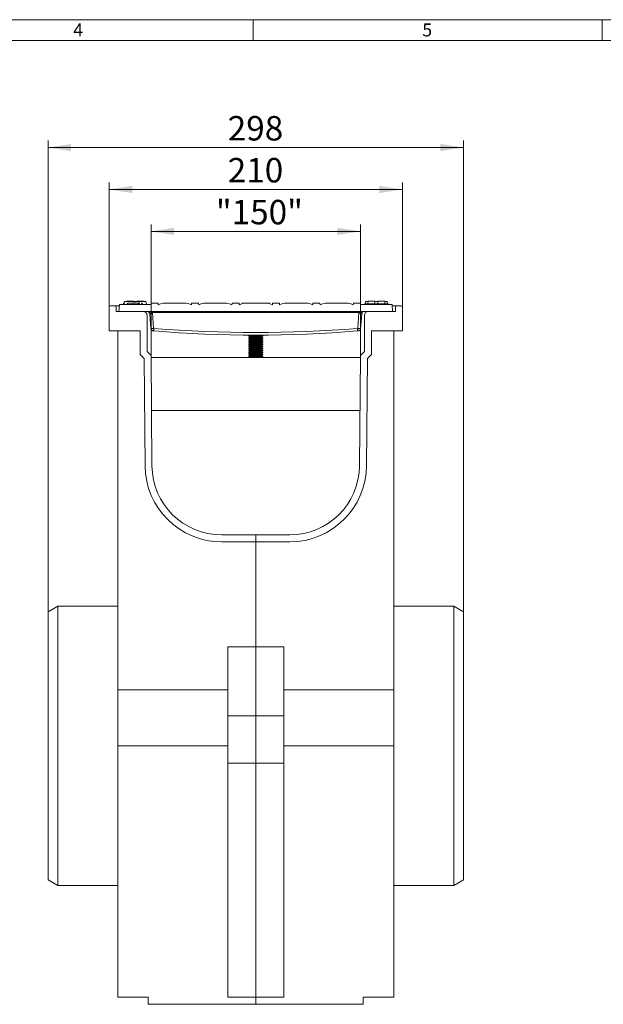
# Model space of a CAD drawing. Units: millimetres. Extents: x 35 to 2065, y 35 to 1450.
# Drawn here: x 883 to 1301, y 745 to 1450 of the extents above; entities that cross this region are included whole.
import ezdxf

# ---------------------------------------------------------------- set-up
doc = ezdxf.new("R2010")
doc.units = ezdxf.units.MM
doc.header["$LTSCALE"] = 5
doc.styles.add('SLDTEXTSTYLE0', font='TXT', dxfattribs={"width": 0.75})
doc.styles.add('SLDTEXTSTYLE1', font='TXT', dxfattribs={"width": 0.605})
doc.dimstyles.new('SLDDIMSTYLE1', dxfattribs={"dimtxt": 17.5, "dimasz": 16.51, "dimexe": 0, "dimexo": 0.0625, "dimgap": 4.375, "dimtad": 1, "dimdec": 1, "dimrnd": 1e-09, "dimzin": 12, "dimdsep": 46, "dimtxsty": 'SLDTEXTSTYLE1', "dimsah": 1, "dimcen": 0.09, "dimadec": 0, "dimazin": 3, "dimtfac": 1, "dimtdec": 1, "dimtofl": 0, "dimtmove": 0, "dimatfit": 3, "dimfxl": 1, "dimfrac": 2, "dimtolj": 1, "dimtzin": 12, "dimarcsym": 0})
doc.dimstyles.new('SLDDIMSTYLE2', dxfattribs={"dimtxt": 17.5, "dimasz": 16.51, "dimexe": 0, "dimexo": 0.0625, "dimgap": 4.375, "dimtad": 1, "dimdec": 0, "dimrnd": 1e-09, "dimzin": 12, "dimdsep": 46, "dimtxsty": 'SLDTEXTSTYLE1', "dimsah": 1, "dimcen": 0.09, "dimadec": 0, "dimazin": 3, "dimtfac": 1, "dimtdec": 0, "dimtofl": 0, "dimtmove": 0, "dimatfit": 3, "dimfxl": 1, "dimfrac": 2, "dimtolj": 1, "dimtzin": 12, "dimarcsym": 0})

# ---------------------------------------------------------------- blocks, each defined once
blk = doc.blocks.new('_D_2')
at = {"color": 7, "linetype": 'Continuous', "lineweight": 0}
for p, q in [((976.74, 1209.6), (976.74, 1303.46)), ((976.74, 1298.46), (1126.77, 1298.46)), ((1126.77, 1209.6), (1126.77, 1303.46))]:
    blk.add_line(p, q, dxfattribs=at)
for points in [[(976.74, 1298.46), (993.25, 1295.92), (993.25, 1301)], [(1126.77, 1298.46), (1110.26, 1301), (1110.26, 1295.92)]]:
    blk.add_solid(points, dxfattribs=at)
at = {"color": 7, "linetype": 'Continuous', "lineweight": 0, "insert": (1023.17, 1321.02), "char_height": 17.5, "attachment_point": 1, "style": 'SLDTEXTSTYLE1'}
blk.add_mtext('"150"', dxfattribs=at)
blk = doc.blocks.new('_D_3')
at = {"color": 7, "linetype": 'Continuous', "lineweight": 0}
for p, q in [((946.76, 1244.16), (946.76, 1333.46)), ((1156.76, 1244.16), (1156.76, 1333.46)), ((946.76, 1328.46), (1156.76, 1328.46))]:
    blk.add_line(p, q, dxfattribs=at)
for points in [[(946.76, 1328.46), (963.27, 1325.92), (963.27, 1331)], [(1156.76, 1328.46), (1140.25, 1331), (1140.25, 1325.92)]]:
    blk.add_solid(points, dxfattribs=at)
at = {"color": 7, "linetype": 'Continuous', "lineweight": 0, "insert": (1031.7, 1351.02), "char_height": 17.5, "attachment_point": 1, "style": 'SLDTEXTSTYLE1'}
blk.add_mtext('210', dxfattribs=at)
blk = doc.blocks.new('_D_4')
at = {"color": 7, "linetype": 'Continuous', "lineweight": 0}
for p, q in [((902.96, 1026.16), (902.96, 1363.46)), ((1200.56, 1015.16), (1200.56, 1363.46)), ((902.96, 1358.46), (1200.56, 1358.46))]:
    blk.add_line(p, q, dxfattribs=at)
for points in [[(902.96, 1358.46), (919.47, 1355.92), (919.47, 1361)], [(1200.56, 1358.46), (1184.05, 1361), (1184.05, 1355.92)]]:
    blk.add_solid(points, dxfattribs=at)
at = {"color": 7, "linetype": 'Continuous', "lineweight": 0, "insert": (1031.7, 1381.02), "char_height": 17.5, "attachment_point": 1, "style": 'SLDTEXTSTYLE1'}
blk.add_mtext('298', dxfattribs=at)

msp = doc.modelspace()

# ---------------------------------------------------------------- linework, layer by layer
at = {"color": 7, "linetype": 'Continuous', "lineweight": 0}
for p, q in [((2065, 1450), (35, 1450)), ((1050, 1450), (1050, 1435)), ((1300, 1435), (1300, 1450)), ((2050, 1435), (50, 1435))]:
    msp.add_line(p, q, dxfattribs=at)
at = {"color": 7, "linetype": 'Continuous', "lineweight": 15}
for p, q in [((957.69, 1248.16), (957.42, 1247.16)), ((957.69, 1248.16), (965.06, 1248.16)), ((959.39, 1248.46), (959.36, 1248.16)), ((959.39, 1248.46), (964.12, 1248.46)), ((964.12, 1248.46), (964.15, 1248.16)), ((965.06, 1248.16), (968.02, 1248.16)), ((966.59, 1248.46), (966.56, 1248.16)), ((966.59, 1248.46), (971.32, 1248.46)), ((968.02, 1248.16), (968.56, 1246.16)), ((968.02, 1248.16), (973.02, 1248.16)), ((971.32, 1248.46), (971.35, 1248.16)), ((973.02, 1248.16), (973.56, 1246.16)), ((1130.49, 1248.16), (1130.09, 1246.66)), ((1130.49, 1248.16), (1132.16, 1248.16)), ((1132.19, 1248.46), (1132.01, 1246.66)), ((1132.19, 1248.46), (1136.92, 1248.46)), ((1136.92, 1248.46), (1137.11, 1246.66)), ((1136.95, 1248.16), (1139.36, 1248.16)), ((1139.39, 1248.46), (1139.21, 1246.66)), ((1139.39, 1248.46), (1144.12, 1248.46)), ((1144.12, 1248.46), (1144.31, 1246.66)), ((1144.15, 1248.16), (1145.82, 1248.16)), ((1145.82, 1248.16), (1146.22, 1246.66)), ((946.76, 1244.16), (946.76, 1227.16)), ((950.76, 1245.16), (947.76, 1245.16)), ((950.76, 1245.16), (954.04, 1245.16)), ((951.76, 1241.16), (951.76, 1244.16)), ((970.96, 1241.16), (951.76, 1241.16)), ((953.76, 1241.16), (954.11, 1246.16)), ((974.59, 1241.16), (953.76, 1241.16)), ((954.11, 1246.16), (976.66, 1246.16)), ((957.02, 1247.16), (956.76, 1246.16)), ((957.02, 1247.16), (957.62, 1247.16)), ((957.62, 1247.16), (957.89, 1246.16)), ((963.7, 1247.16), (959.92, 1247.16)), ((964.82, 1247.16), (962.5, 1247.16)), ((967.49, 1247.16), (963.7, 1247.16)), ((969.89, 1247.16), (969.63, 1246.16)), ((969.89, 1247.16), (970.49, 1247.16)), ((970.49, 1247.16), (970.76, 1246.16)), ((973.42, 1246.66), (973.5, 1246.66)), ((973.5, 1246.66), (973.56, 1246.16)), ((977.8, 1241.16), (974.59, 1241.16)), ((976.66, 1246.16), (976.76, 1247.16)), ((976.76, 1247.16), (981.76, 1247.16)), ((977.8, 1241.16), (1125.71, 1241.16)), ((981.76, 1247.16), (981.87, 1245.86)), ((986.81, 1247.16), (1000.71, 1247.16)), ((1005.64, 1245.86), (1005.76, 1247.16)), ((1005.76, 1247.16), (1010.76, 1247.16)), ((1010.76, 1247.16), (1010.87, 1245.86)), ((1015.81, 1247.16), (1029.71, 1247.16)), ((1034.64, 1245.86), (1034.76, 1247.16)), ((1034.76, 1247.16), (1039.76, 1247.16)), ((1039.76, 1247.16), (1039.87, 1245.86)), ((1042.02, 1247.16), (1042.02, 1246.76)), ((1042.02, 1247.16), (1044.81, 1247.16)), ((1058.71, 1247.16), (1044.81, 1247.16)), ((1058.71, 1247.16), (1061.5, 1247.16)), ((1061.5, 1246.76), (1061.5, 1247.16)), ((1063.76, 1247.16), (1063.64, 1245.86)), ((1068.76, 1247.16), (1063.76, 1247.16)), ((1068.87, 1245.86), (1068.76, 1247.16)), ((1087.71, 1247.16), (1073.81, 1247.16)), ((1092.76, 1247.16), (1092.64, 1245.86)), ((1097.76, 1247.16), (1092.76, 1247.16)), ((1097.87, 1245.86), (1097.76, 1247.16)), ((1116.71, 1247.16), (1102.81, 1247.16)), ((1121.76, 1247.16), (1121.64, 1245.86)), ((1126.76, 1247.16), (1121.76, 1247.16)), ((1125.71, 1241.16), (1128.92, 1241.16)), ((1126.85, 1246.16), (1126.76, 1247.16)), ((1149.41, 1246.16), (1126.85, 1246.16)), ((1128.92, 1241.16), (1149.76, 1241.16)), ((1130.01, 1246.66), (1129.96, 1246.16)), ((1130.01, 1246.66), (1146.3, 1246.66)), ((1151.76, 1241.16), (1132.56, 1241.16)), ((1146.09, 1247.16), (1146.49, 1247.16)), ((1146.3, 1246.66), (1146.36, 1246.16)), ((1146.49, 1247.16), (1146.76, 1246.16)), ((1149.76, 1241.16), (1149.41, 1246.16)), ((1149.48, 1245.16), (1152.76, 1245.16)), ((1151.76, 1244.16), (1151.76, 1241.16)), ((1155.76, 1245.16), (1152.76, 1245.16)), ((1156.76, 1227.16), (1156.76, 1244.16)), ((973.96, 1238.16), (973.96, 1212.39)), ((975.89, 1239.3), (976.6, 1229.02)), ((1127.63, 1239.3), (1126.91, 1229.02)), ((1129.56, 1212.39), (1129.56, 1238.16)), ((946.76, 1227.16), (952.96, 1227.16)), ((952.96, 970.16), (952.96, 1227.16)), ((952.96, 1227.16), (968.96, 1227.16)), ((968.96, 1227.16), (968.96, 1210.32)), ((978.6, 1227.16), (978.76, 1227.16)), ((1124.91, 1227.16), (1124.75, 1227.16)), ((1134.56, 1210.32), (1134.56, 1227.16)), ((1134.56, 1227.16), (1150.56, 1227.16)), ((1150.56, 1227.16), (1150.56, 970.16)), ((1150.56, 1227.16), (1156.76, 1227.16)), ((1047.14, 1224.17), (1046.76, 1223.9)), ((1046.76, 1223.9), (1046.76, 1223.57)), ((1046.76, 1223.9), (1056.76, 1223.9)), ((1046.76, 1223.57), (1047.58, 1222.99)), ((1046.76, 1223.57), (1056.76, 1223.57)), ((1047.58, 1222.99), (1046.76, 1222.41)), ((1046.76, 1222.41), (1046.76, 1222.07)), ((1046.76, 1222.41), (1056.76, 1222.41)), ((1046.76, 1222.07), (1047.58, 1221.49)), ((1046.76, 1222.07), (1056.76, 1222.07)), ((1047.58, 1221.49), (1046.76, 1220.92)), ((1046.76, 1220.92), (1046.76, 1220.58)), ((1046.76, 1220.92), (1056.76, 1220.92)), ((1046.76, 1220.58), (1047.58, 1220)), ((1046.76, 1220.58), (1056.76, 1220.58)), ((1047.58, 1220), (1046.76, 1219.42)), ((1046.76, 1219.42), (1046.76, 1219.09)), ((1046.76, 1219.42), (1056.76, 1219.42)), ((1047.58, 1222.99), (1055.93, 1222.99)), ((1047.58, 1221.49), (1055.93, 1221.49)), ((1047.58, 1220), (1055.93, 1220)), ((1055.93, 1222.99), (1056.76, 1223.57)), ((1056.76, 1222.41), (1055.93, 1222.99)), ((1055.93, 1221.49), (1056.76, 1222.07)), ((1056.76, 1220.92), (1055.93, 1221.49)), ((1055.93, 1220), (1056.76, 1220.58)), ((1056.76, 1219.42), (1055.93, 1220)), ((1056.76, 1223.9), (1056.37, 1224.17)), ((1056.76, 1223.57), (1056.76, 1223.9)), ((1056.76, 1222.07), (1056.76, 1222.41)), ((1056.76, 1220.58), (1056.76, 1220.92)), ((1056.76, 1219.09), (1056.76, 1219.42)), ((973.96, 1212.39), (976.74, 1209.6)), ((1046.76, 1219.09), (1047.58, 1218.51)), ((1046.76, 1219.09), (1056.76, 1219.09)), ((1047.58, 1218.51), (1046.76, 1217.93)), ((1046.76, 1217.93), (1046.76, 1217.6)), ((1046.76, 1217.93), (1056.76, 1217.93)), ((1046.76, 1217.6), (1047.58, 1217.02)), ((1046.76, 1217.6), (1056.76, 1217.6)), ((1047.58, 1217.02), (1046.76, 1216.44)), ((1046.76, 1216.44), (1046.76, 1216.1)), ((1046.76, 1216.44), (1056.76, 1216.44)), ((1046.76, 1216.1), (1047.58, 1215.52)), ((1046.76, 1216.1), (1056.76, 1216.1)), ((1047.58, 1215.52), (1046.76, 1214.94)), ((1046.76, 1214.94), (1046.76, 1214.61)), ((1046.76, 1214.94), (1056.76, 1214.94)), ((1046.76, 1214.61), (1047.58, 1214.03)), ((1046.76, 1214.61), (1056.76, 1214.61)), ((1047.58, 1214.03), (1046.76, 1213.45)), ((1046.76, 1213.45), (1046.76, 1213.12)), ((1046.76, 1213.45), (1056.76, 1213.45)), ((1046.76, 1213.12), (1047.58, 1212.54)), ((1046.76, 1213.12), (1056.76, 1213.12)), ((1047.58, 1212.54), (1046.76, 1211.96)), ((1047.58, 1218.51), (1055.93, 1218.51)), ((1047.58, 1217.02), (1055.93, 1217.02)), ((1047.58, 1215.52), (1055.93, 1215.52)), ((1047.58, 1214.03), (1055.93, 1214.03)), ((1047.58, 1212.54), (1055.93, 1212.54)), ((1055.93, 1218.51), (1056.76, 1219.09)), ((1056.76, 1217.93), (1055.93, 1218.51)), ((1055.93, 1217.02), (1056.76, 1217.6)), ((1056.76, 1216.44), (1055.93, 1217.02)), ((1055.93, 1215.52), (1056.76, 1216.1)), ((1056.76, 1214.94), (1055.93, 1215.52)), ((1055.93, 1214.03), (1056.76, 1214.61)), ((1056.76, 1213.45), (1055.93, 1214.03)), ((1055.93, 1212.54), (1056.76, 1213.12)), ((1056.76, 1211.96), (1055.93, 1212.54)), ((1056.76, 1217.6), (1056.76, 1217.93)), ((1056.76, 1216.1), (1056.76, 1216.44)), ((1056.76, 1214.61), (1056.76, 1214.94)), ((1056.76, 1213.12), (1056.76, 1213.45)), ((1129.56, 1212.39), (1126.77, 1209.6)), ((968.96, 1210.32), (971.76, 1207.51)), ((971.76, 1207.51), (972.43, 1130.68)), ((977.43, 1130.72), (976.74, 1209.6)), ((1126.76, 1208.16), (976.76, 1208.16)), ((976.76, 1208.16), (976.96, 1208.16)), ((1046.76, 1211.96), (1046.76, 1211.62)), ((1046.76, 1211.96), (1056.76, 1211.96)), ((1046.76, 1211.62), (1047.58, 1211.04)), ((1046.76, 1211.62), (1056.76, 1211.62)), ((1047.58, 1211.04), (1046.76, 1210.47)), ((1046.76, 1210.47), (1046.76, 1210.13)), ((1046.76, 1210.47), (1056.76, 1210.47)), ((1046.76, 1210.13), (1047.58, 1209.55)), ((1046.76, 1210.13), (1056.76, 1210.13)), ((1047.58, 1209.55), (1046.76, 1208.97)), ((1046.76, 1208.97), (1046.76, 1208.64)), ((1046.76, 1208.97), (1056.76, 1208.97)), ((1046.76, 1208.64), (1047.44, 1208.16)), ((1046.76, 1208.64), (1056.76, 1208.64)), ((1047.58, 1211.04), (1055.93, 1211.04)), ((1047.58, 1209.55), (1055.93, 1209.55)), ((1055.93, 1211.04), (1056.76, 1211.62)), ((1056.76, 1210.47), (1055.93, 1211.04)), ((1055.93, 1209.55), (1056.76, 1210.13)), ((1056.76, 1208.97), (1055.93, 1209.55)), ((1056.07, 1208.16), (1056.76, 1208.64)), ((1056.76, 1211.62), (1056.76, 1211.96)), ((1056.76, 1210.13), (1056.76, 1210.47)), ((1056.76, 1208.64), (1056.76, 1208.97)), ((1126.77, 1209.6), (1126.08, 1130.72)), ((1126.76, 1208.16), (1126.56, 1208.16)), ((1131.08, 1130.68), (1131.75, 1207.51)), ((1131.75, 1207.51), (1134.56, 1210.32)), ((952.96, 1193.81), (952.86, 1193.81)), ((952.86, 1193.81), (952.86, 1184.51)), ((1150.66, 1193.81), (1150.56, 1193.81)), ((1150.66, 1189.16), (1150.66, 1193.81)), ((952.86, 1184.51), (952.96, 1184.51)), ((1150.56, 1184.51), (1150.66, 1184.51)), ((1150.66, 1184.51), (1150.66, 1189.16)), ((977.09, 1170.16), (1126.42, 1170.16)), ((1051.76, 1081.16), (1027.43, 1081.16)), ((1076.08, 1081.16), (1051.76, 1081.16)), ((1051.76, 1081.16), (1051.76, 1076.16)), ((1027.43, 1076.16), (1051.76, 1076.16)), ((1051.76, 1076.16), (1076.08, 1076.16)), ((1051.76, 1001.16), (1051.76, 1076.16)), ((909.88, 1030.16), (902.96, 1026.16)), ((952.96, 1030.16), (909.88, 1030.16)), ((909.88, 1030.16), (909.88, 930.16)), ((1193.63, 1030.16), (1150.56, 1030.16)), ((1200.56, 1026.16), (1193.63, 1030.16)), ((1193.63, 830.16), (1193.63, 1030.16)), ((902.96, 1026.16), (902.96, 834.16)), ((1200.56, 930.16), (1200.56, 1026.16)), ((1031.76, 1001.16), (1031.76, 951.73)), ((1051.76, 1001.16), (1031.76, 1001.16)), ((1051.76, 951.73), (1051.76, 1001.16)), ((1051.76, 1001.16), (1071.76, 1001.16)), ((1071.76, 951.73), (1071.76, 1001.16)), ((952.96, 970.16), (1031.76, 970.16)), ((952.96, 930.16), (952.96, 970.16)), ((1031.76, 970.15), (1031.66, 970.15)), ((1031.66, 970.15), (1031.66, 960.85)), ((1071.76, 970.16), (1150.56, 970.16)), ((1150.56, 970.16), (1150.56, 930.16)), ((1031.66, 960.85), (1031.76, 960.85)), ((1051.76, 951.73), (1031.76, 951.73)), ((1031.76, 951.73), (1031.76, 917.73)), ((1051.76, 951.73), (1071.76, 951.73)), ((1051.76, 917.73), (1051.76, 951.73)), ((1071.76, 917.73), (1071.76, 951.73)), ((909.88, 930.16), (909.88, 830.16)), ((1031.76, 930.16), (952.96, 930.16)), ((952.96, 750.16), (952.96, 930.16)), ((1150.56, 930.16), (1071.76, 930.16)), ((1150.56, 930.16), (1150.56, 750.16)), ((1200.56, 834.16), (1200.56, 930.16)), ((1051.76, 917.73), (1031.76, 917.73)), ((1031.76, 917.73), (1031.76, 750.16)), ((1051.76, 917.73), (1071.76, 917.73)), ((1051.76, 750.16), (1051.76, 917.73)), ((1071.76, 750.16), (1071.76, 917.73)), ((902.96, 834.16), (909.88, 830.16)), ((1193.63, 830.16), (1200.56, 834.16)), ((909.88, 830.16), (952.96, 830.16)), ((1150.56, 830.16), (1193.63, 830.16)), ((1031.76, 817.81), (1031.66, 817.81)), ((1031.66, 817.81), (1031.66, 808.51)), ((1031.66, 808.51), (1031.76, 808.51)), ((952.96, 750.16), (974.76, 750.16)), ((974.76, 750.16), (974.76, 745.16)), ((1051.76, 750.16), (1031.76, 750.16)), ((1051.76, 750.16), (1071.76, 750.16)), ((1051.76, 745.16), (1051.76, 750.16)), ((1128.76, 750.16), (1150.56, 750.16)), ((1128.76, 745.16), (1128.76, 750.16)), ((1051.76, 745.16), (974.76, 745.16)), ((1051.76, 745.16), (1128.76, 745.16))]:
    msp.add_line(p, q, dxfattribs=at)
at = {"color": 8, "linetype": 'Continuous', "lineweight": 0}
for p, q in [((965.06, 1248.16), (965.06, 1247.16)), ((977.8, 1240.41), (977.8, 1241.16)), ((1125.71, 1240.41), (1125.71, 1241.16)), ((1125.71, 1240.41), (977.8, 1240.41)), ((978.6, 1229.04), (977.8, 1240.41)), ((1124.91, 1229.04), (1125.71, 1240.41)), ((978.84, 1229.04), (978.6, 1229.04)), ((978.6, 1227.16), (978.6, 1229.04)), ((1124.67, 1229.04), (1124.91, 1229.04)), ((1124.91, 1227.16), (1124.91, 1229.04))]:
    msp.add_line(p, q, dxfattribs=at)
at = {"color": 7, "linetype": 'Continuous', "lineweight": 15, "flags": 128}
for points in [[(959.92, 1247.16), (959.84, 1246.86), (959.76, 1246.56), (959.65, 1246.16)], [(967.49, 1247.16), (967.57, 1246.86), (967.65, 1246.56), (967.76, 1246.16)], [(967.59, 1247.16), (967.67, 1246.86), (967.75, 1246.56), (967.86, 1246.16)]]:
    msp.add_lwpolyline(points, dxfattribs=at)
at = {"color": 8, "linetype": 'Continuous', "lineweight": 0, "flags": 128}
for points in [[(963.7, 1247.16), (963.7, 1246.86), (963.7, 1246.56), (963.7, 1246.16)], [(976.23, 1239.34), (976.44, 1239.41), (976.47, 1239.43), (976.97, 1239.87), (977.47, 1240.31), (977.63, 1240.39), (977.78, 1240.41), (977.8, 1240.41)], [(1127.28, 1239.34), (1127.08, 1239.41), (1127.04, 1239.43), (1126.54, 1239.87), (1126.04, 1240.31), (1125.88, 1240.39), (1125.74, 1240.41), (1125.71, 1240.41)]]:
    msp.add_lwpolyline(points, dxfattribs=at)
at = {"color": 7, "linetype": 'Continuous', "lineweight": 15}
for centre, radius, start, end in [((947.76, 1244.16), 1, 90, 180), ((950.76, 1244.16), 1, 0, 90), ((970.96, 1238.16), 3, 0, 90), ((973.89, 1239.16), 2, 4, 90), ((986.81, 1237.16), 10, 90, 119.54136), ((1000.71, 1237.16), 10, 60.45864, 90), ((1015.81, 1237.16), 10, 90, 119.54136), ((1029.71, 1237.16), 10, 60.45864, 90), ((1044.81, 1237.16), 10, 90, 119.54136), ((1044.81, 1237.16), 10, 104.47564, 118.89582), ((1058.71, 1237.16), 10, 60.45864, 90), ((1073.81, 1237.16), 10, 90, 119.54136), ((1087.71, 1237.16), 10, 60.45864, 90), ((1102.81, 1237.16), 10, 90, 119.54136), ((1116.71, 1237.16), 10, 60.45864, 90), ((1129.62, 1239.16), 2, 90, 176), ((1132.56, 1238.16), 3, 90, 180), ((1152.76, 1244.16), 1, 90, 180), ((1155.76, 1244.16), 1, 0, 90), ((978.6, 1229.16), 2, 184, 270), ((747.82, 1238.22), 231.2, 357.25796, 357.72349), ((1051.76, 2113.71), 889.55, 265.29309, 274.70691), ((1355.69, 1238.22), 231.2, 182.27651, 182.74204), ((1124.91, 1229.16), 2, 270, 356), ((1027.43, 1131.16), 55, 180.5, 270), ((1027.43, 1131.16), 50, 180.5, 270), ((1076.08, 1131.16), 50, 270, 359.5), ((1076.08, 1131.16), 55, 270, 359.5)]:
    msp.add_arc(centre, radius, start, end, dxfattribs=at)
at = {"color": 8, "linetype": 'Continuous', "lineweight": 0}
for centre, radius, start, end in [((974.42, 1239.35), 1.81, 359.63939, 84.60292), ((1129.09, 1239.35), 1.81, 95.39708, 180.36061), ((977.54, 1237.16), 8.19, 263.47008, 277.46142), ((1051.76, 2113.58), 887.55, 265.28779, 274.71221), ((1125.98, 1237.16), 8.19, 262.53858, 276.52992)]:
    msp.add_arc(centre, radius, start, end, dxfattribs=at)
for centre, major_axis, start_param, end_param in [((977.9, 1239.16), (2.01, -0.14), 2.549979, 3.150059), ((1125.61, 1239.16), (2.01, 0.14), 6.274719, 6.874799)]:
    msp.add_ellipse(centre, major_axis=major_axis, ratio=0.060314, start_param=start_param, end_param=end_param, dxfattribs=at)

# ---------------------------------------------------------------- texts
at = {"color": 7, "linetype": 'Continuous', "lineweight": 0, "char_height": 9.26, "attachment_point": 1, "style": 'SLDTEXTSTYLE0'}
for s, insert in [('4', (921.07, 1447.29)), ('5', (1171.07, 1447.29))]:
    msp.add_mtext(s, dxfattribs=dict(at, insert=insert))

# ---------------------------------------------------------------- dimensions: what is measured, and where the dimension line sits
at = {"color": 7, "linetype": 'Continuous', "lineweight": 0}
for base, p1, p2, dimstyle, picture, middle in [((1200.56, 1358.46), (902.96, 1026.16), (1200.56, 1015.16), 'SLDDIMSTYLE2', '_D_4', (1051.76, 1358.46)), ((1126.77, 1298.46), (976.74, 1209.6), (1126.77, 1209.6), 'SLDDIMSTYLE1', '_D_2', (1051.76, 1298.46))]:
    dim = msp.add_linear_dim(base=base, p1=p1, p2=p2, dimstyle=dimstyle, dxfattribs=at)
    dim.commit()
    dim.dimension.update_dxf_attribs({"geometry": picture, "text_midpoint": middle, "dimtype": 160})
dim = msp.add_linear_dim(base=(1156.76, 1328.46), p1=(946.76, 1244.16), p2=(1156.76, 1244.16), angle=0, dimstyle='SLDDIMSTYLE1', dxfattribs=at)
dim.commit()
dim.dimension.update_dxf_attribs({"geometry": '_D_3', "text_midpoint": (1051.76, 1328.46), "dimtype": 160})

doc.saveas('drawing.dxf')
